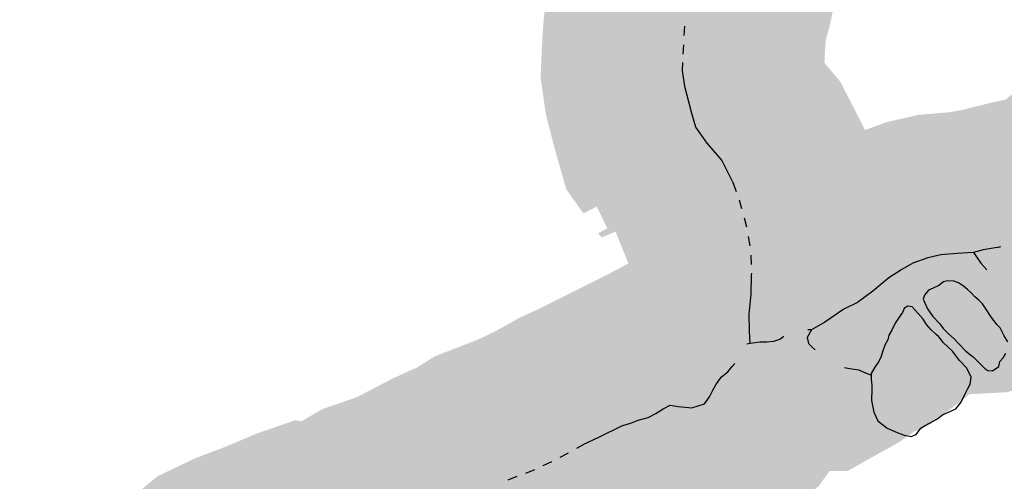
# Model space of a CAD drawing. Units: metres. Extents: x 289880 to 12239203116, y -11280364544 to 1665488.
# Drawn here: x 289883 to 290091, y 1664967 to 1665065 of the extents above; entities that cross this region are included whole.
import ezdxf

# ---------------------------------------------------------------- set-up
doc = ezdxf.new("R2010")
doc.units = ezdxf.units.M
doc.header["$LTSCALE"] = 5
doc.header["$MEASUREMENT"] = 0
doc.linetypes.add('CONTINUO', pattern=[0])
doc.layers.add('PU - Arroio', color=151, linetype='Continuous')
doc.layers.add('PU - Hachura da APP', color=135, linetype='CONTINUO')

msp = doc.modelspace()

# ---------------------------------------------------------------- hatches: boundary and pattern name
at = {"layer": 'PU - Hachura da APP', "true_color": 0x2776bb, "transparency": 33554470}
h = msp.add_hatch(color=152, dxfattribs=at)
h.dxf.hatch_style = 1
h.paths.add_polyline_path([(290065.885, 1665096.657), (290060.099, 1665114.605), (290058.152, 1665117.274), (290058.898, 1665118.642), (290061.339, 1665123.51), (290065.364, 1665128.912), (290065.462, 1665129.055), (290071.522, 1665138.162), (290073.962, 1665144.233), (290074.057, 1665144.34), (290076.056, 1665147.221), (290080.93, 1665152.461), (290085.121, 1665157.392), (290039.407, 1665196.253), (290036.083, 1665192.342), (290029.205, 1665184.948), (290026.803, 1665181.486), (290022.17, 1665176.264), (290018.053, 1665166.017), (290015.989, 1665163.003), (290010.139, 1665155.259), (290005.727, 1665146.46), (290004.62, 1665144.43), (290002.897, 1665143.039), (289983.58, 1665122.337), (289995.547, 1665101.85), (289998.225, 1665094.933), (289999.9, 1665093.1), (289998.448, 1665088.604), (289996.993, 1665082.599), (289994.278, 1665069.457), (289993.76, 1665065.662), (289993.455, 1665061.231), (289993.267, 1665057.423), (289993.082, 1665052.925), (289994.188, 1665045.138), (289996.184, 1665037.475), (289998.536, 1665029.217), (290002.162, 1665024.131), (290005.008, 1665025.561), (290007.243, 1665020.914), (290005.258, 1665019.916), (290006.013, 1665019.03), (290007.561, 1665019.667), (290008.956, 1665020.265), (290011.737, 1665013.439), (290042.403, 1665029.938), (290044.831, 1665031.069), (290044.861, 1665031.092), (290049.113, 1665034.662), (290054.237, 1665037.959), (290059.534, 1665040.909), (290061.926, 1665041.779), (290056.58, 1665052.192), (290053.371, 1665055.96), (290053.273, 1665056.337), (290053.42, 1665058.968), (290053.547, 1665060.944), (290054.269, 1665063.445), (290054.626, 1665065.009), (290055.545, 1665069.458), (290056.233, 1665072.297), (290056.447, 1665072.961), (290057.004, 1665073.972), (290057.006, 1665073.973), (290060.837, 1665080.579)])
h = msp.add_hatch(color=152, dxfattribs=at)
h.dxf.hatch_style = 1
h.paths.add_polyline_path([(290045.929, 1664970.876), (290046.693, 1664969.028), (290035.904, 1664964.571), (290035.141, 1664966.42)], flags=16)
h.paths.add_polyline_path([(290046.693, 1664969.028), (290045.929, 1664970.876), (290035.141, 1664966.42), (290035.904, 1664964.571)], flags=16)
h.paths.add_polyline_path([(290284.744, 1664888.441), (290284.744, 1664903.593), (290283.596, 1664907.426), (290281.727, 1664911.531), (290278.179, 1664919.324), (290266.458, 1664928.324), (290256.307, 1664933.458), (290255.926, 1664934.778), (290254.891, 1664937.107), (290252.207, 1664943.047), (290248.021, 1664947.949), (290246.161, 1664950.148), (290243.195, 1664953.55), (290242.043, 1664955.898), (290241.055, 1664957.132), (290240.745, 1664958.025), (290234.809, 1664973.501), (290234.665, 1664975.167), (290233.145, 1664983.82), (290227.131, 1664994.208), (290218.443, 1665003.547), (290217.376, 1665004.06), (290199.057, 1665028.085), (290197.264, 1665030.116), (290196.312, 1665031.089), (290193.803, 1665034.923), (290187.554, 1665042.034), (290184.594, 1665044.974), (290182.833, 1665047.041), (290178.899, 1665050.575), (290173.317, 1665054.546), (290165.936, 1665058.127), (290161.776, 1665059.632), (290156.095, 1665061.413), (290150.086, 1665062.882), (290138.698, 1665064.492), (290137.525, 1665064.544), (290133.546, 1665064.684), (290124.822, 1665064.466), (290114.03, 1665062.112), (290107.244, 1665058.504), (290104.747, 1665056.773), (290099.839, 1665054.12), (290093.985, 1665050.157), (290091.647, 1665048.266), (290088.859, 1665047.673), (290083.307, 1665046.305), (290082.678, 1665046.108), (290079.624, 1665045.58), (290079.115, 1665045.552), (290073.151, 1665045.032), (290066.557, 1665043.526), (290059.358, 1665040.909), (290054.061, 1665037.959), (290048.937, 1665034.662), (290044.662, 1665031.073), (290042.227, 1665029.938), (290007.686, 1665011.355), (289992.313, 1665003.67), (289988.574, 1665001.957), (289983.206, 1664998.953), (289979.63, 1664997.27), (289970.615, 1664993.78), (289966.762, 1664991.343), (289965.816, 1664990.948), (289961.757, 1664989.103), (289957.25, 1664986.753), (289954.421, 1664985.277), (289952.953, 1664984.693), (289946.887, 1664982.626), (289942.379, 1664979.998), (289940.98, 1664980.207), (289932.746, 1664977.333), (289926.509, 1664974.692), (289924.92, 1664974.082), (289919.94, 1664972.199), (289911.818, 1664968.316), (289903.884, 1664961.749), (289897.178, 1664952.866), (289894.741, 1664945.312), (289882.602, 1664925.855), (289882.602, 1664879.421), (289885.871, 1664877.725), (289897.054, 1664875.225), (289912.62, 1664876.192), (289927.264, 1664885.58), (289933.997, 1664891.675), (289937.294, 1664895.238), (289946.338, 1664902.78), (289950.339, 1664919.141), (289950.444, 1664919.621), (289965.539, 1664923.589), (289974.262, 1664928.596), (289979.461, 1664930.667), (289984.995, 1664933.553), (289988.063, 1664935.153), (289989.795, 1664935.94), (289994.551, 1664937.926), (289997.736, 1664939.94), (290003.266, 1664942.081), (290014.932, 1664947.571), (290021.427, 1664951.063), (290029.598, 1664954.228), (290031.044, 1664954.968), (290033.909, 1664954.214), (290036.58, 1664955.044), (290052.043, 1664966.193), (290054.369, 1664969.433), (290058.141, 1664969.428), (290069.072, 1664975.531), (290072.226, 1664977.722), (290075.64, 1664979.312), (290081.993, 1664984.071), (290083.967, 1664985.729), (290092.105, 1664986.184), (290099.475, 1664988.494), (290102.282, 1664989.186), (290106.081, 1664989.994), (290109.418, 1664990.99), (290114.855, 1664992.45), (290121.708, 1664995.084), (290127.452, 1665000.058), (290129.732, 1665001.901), (290131, 1665002.76), (290134.432, 1665004.615), (290137.115, 1665004.311), (290141.542, 1665003.169), (290143.825, 1665000.901), (290145.928, 1664998.508), (290149.288, 1664993.374), (290152.937, 1664989.612), (290154.701, 1664987.263), (290156.038, 1664982.421), (290156.384, 1664981.464), (290156.945, 1664976.75), (290164.547, 1664963.402), (290175.256, 1664956.692), (290177.406, 1664955.771), (290177.847, 1664954.178), (290179.02, 1664951.285), (290180.008, 1664948.836), (290181.838, 1664944.065), (290184.905, 1664936.81), (290189.211, 1664927.064), (290196.835, 1664915.423), (290197.699, 1664914.432), (290198.42, 1664906.492), (290198.244, 1664904.185), (290198.244, 1664903.04), (290201.191, 1664892.445), (290207.394, 1664884.83), (290208.154, 1664876.531), (290209.599, 1664871.255), (290210.22, 1664869.164), (290211.105, 1664864.514), (290214.324, 1664857.335), (290216.505, 1664853.765), (290218.055, 1664851.346), (290219.596, 1664849.27), (290223.398, 1664843.52), (290224.742, 1664836.045), (290228.942, 1664826.053), (290236.501, 1664818.272), (290242.132, 1664813.995), (290281.092, 1664787.927), (290294.63, 1664781.534), (290300.927, 1664783.05), (290315.139, 1664845.067), (290309.354, 1664845.197), (290301.828, 1664844.942), (290298.622, 1664846.699), (290292.277, 1664848.812), (290284.849, 1664857.048), (290284.744, 1664857.133)])

# ---------------------------------------------------------------- linework, layer by layer
at = {"layer": 'PU - Arroio'}
for p, q in [((290086.914, 1665016.365), (290084.863, 1665015.815)), ((290089.925, 1665016.885), (290086.914, 1665016.365)), ((290084.863, 1665015.815), (290086.434, 1665013.574)), ((290086.434, 1665013.574), (290087.71, 1665012.136)), ((290032.763, 1664990.505), (290033.709, 1664991.608)), ((290032.763, 1664990.505), (290033.709, 1664991.608)), ((290033.709, 1664991.608), (290034.263, 1664992.256)), ((290033.709, 1664991.608), (290034.263, 1664992.256)), ((290031.342, 1664989.394), (290032.763, 1664990.505)), ((290031.342, 1664989.394), (290032.763, 1664990.505)), ((290027.851, 1664983.692), (290028.921, 1664985.183)), ((290027.851, 1664983.692), (290028.921, 1664985.183)), ((290028.921, 1664985.183), (290029.592, 1664986.613)), ((290028.921, 1664985.183), (290029.592, 1664986.613)), ((290019.057, 1664982.652), (290020.558, 1664983.442)), ((290019.057, 1664982.652), (290020.558, 1664983.442)), ((290025.18, 1664982.862), (290027.851, 1664983.692)), ((290025.18, 1664982.862), (290027.851, 1664983.692)), ((290013.795, 1664980.211), (290015.886, 1664980.821)), ((290013.795, 1664980.211), (290015.886, 1664980.821)), ((290015.886, 1664980.821), (290017.547, 1664981.671)), ((290015.886, 1664980.821), (290017.547, 1664981.671)), ((290017.547, 1664981.671), (290019.057, 1664982.652)), ((290017.547, 1664981.671), (290019.057, 1664982.652)), ((290005.445, 1664976.606), (290010.334, 1664979.05)), ((290005.445, 1664976.606), (290010.334, 1664979.05)), ((290010.334, 1664979.05), (290012.375, 1664979.661)), ((290010.334, 1664979.05), (290012.375, 1664979.661)), ((290012.375, 1664979.661), (290013.795, 1664980.211)), ((290012.375, 1664979.661), (290013.795, 1664980.211)), ((290002.131, 1664975.089), (290005.445, 1664976.606)), ((290002.131, 1664975.089), (290005.445, 1664976.606))]:
    msp.add_line(p, q, dxfattribs=at)
for points in [[(290023.548, 1665061.922), (290023.675, 1665063.889)], [(290023.548, 1665061.922), (290023.675, 1665063.889)], [(290023.315, 1665057.925), (290023.426, 1665059.912)], [(290023.315, 1665057.925), (290023.426, 1665059.912)], [(290033.783, 1665030.911), (290031.482, 1665035.393), (290028.381, 1665039.034), (290025.97, 1665042.415), (290025.13, 1665045.366), (290023.649, 1665051.049), (290023.169, 1665054.43), (290023.242, 1665056.193)], [(290033.783, 1665030.911), (290031.482, 1665035.393), (290028.381, 1665039.034), (290025.97, 1665042.415), (290025.13, 1665045.366), (290023.649, 1665051.049), (290023.169, 1665054.43), (290023.242, 1665056.193)], [(290033.786, 1665030.926), (290034.571, 1665028.759)], [(290033.786, 1665030.926), (290034.571, 1665028.759)], [(290035.782, 1665025.063), (290035.231, 1665026.953)], [(290035.782, 1665025.063), (290035.231, 1665026.953)], [(290036.793, 1665021.214), (290036.313, 1665023.12)], [(290036.793, 1665021.214), (290036.313, 1665023.12)], [(290037.53, 1665017.229), (290037.165, 1665019.245)], [(290037.53, 1665017.229), (290037.165, 1665019.245)], [(290089.925, 1665016.885), (290090.702, 1665017.129)], [(290037.81, 1665013.277), (290037.733, 1665015.257)], [(290037.81, 1665013.277), (290037.733, 1665015.257)], [(290084.833, 1665015.815), (290081.432, 1665015.625), (290077.991, 1665015.325), (290075.23, 1665014.694), (290072.038, 1665013.534), (290069.667, 1665012.213), (290066.946, 1665010.463), (290063.515, 1665007.582), (290060.324, 1665005.191), (290057.403, 1665003.83), (290053.341, 1665001.009), (290050.51, 1664999.428), (290049.771, 1664999.428)], [(290037.515, 1664996.557), (290037.415, 1664999.038), (290037.345, 1665002.76), (290037.705, 1665007.011), (290037.835, 1665011.003)], [(290037.515, 1664996.557), (290037.415, 1664999.038), (290037.345, 1665002.76), (290037.705, 1665007.011), (290037.835, 1665011.003)], [(290037.835, 1665011.003), (290037.849, 1665011.428)], [(290037.835, 1665011.003), (290037.849, 1665011.428)], [(290084.393, 1665007.231), (290083.633, 1665008.002), (290082.763, 1665008.702), (290081.732, 1665009.412), (290080.702, 1665009.772), (290079.371, 1665009.832), (290078.541, 1665009.582), (290077.561, 1665008.812), (290076.36, 1665008.222), (290075.36, 1665007.842), (290074.499, 1665006.801), (290074.219, 1665005.921), (290075.17, 1665003.9), (290076.3, 1665002.219), (290077.721, 1665000.709), (290078.461, 1664999.718), (290079.531, 1664998.638), (290080.752, 1664997.578), (290081.802, 1664996.427), (290083.293, 1664994.877), (290084.893, 1664993.576), (290086.284, 1664992.195), (290087.304, 1664991.205), (290087.925, 1664990.745), (290088.905, 1664990.705), (290090.256, 1664991.655), (290090.456, 1664992.716), (290091.156, 1664993.496), (290091.726, 1664994.456)], [(290092.156, 1664996.877), (290091.411, 1664998.166), (290090.956, 1664998.968), (290090.526, 1664999.809), (290089.945, 1665000.499), (290088.725, 1665002.039), (290087.514, 1665003.86), (290086.774, 1665004.941), (290086.004, 1665005.691), (290085.154, 1665006.381), (290084.393, 1665007.231)], [(290082.953, 1664985.573), (290083.703, 1664986.923), (290084.153, 1664987.854), (290084.373, 1664989.374), (290083.493, 1664991.245), (290081.932, 1664992.866), (290080.412, 1664994.857), (290078.451, 1664996.697), (290078.081, 1664997.207), (290077.541, 1664997.908), (290076.94, 1664998.388), (290075.9, 1664999.438), (290074.949, 1665000.569), (290074.189, 1665001.659), (290073.159, 1665002.88), (290072.519, 1665003.57), (290071.888, 1665004.32), (290070.878, 1665004.4), (290070.208, 1665003.93), (290069.837, 1665003.06), (290069.147, 1665002.069), (290068.277, 1665000.829), (290067.537, 1664999.318), (290066.946, 1664998.298), (290066.696, 1664997.257), (290066.066, 1664996.147), (290065.616, 1664994.747), (290065.216, 1664993.556), (290064.675, 1664992.476), (290063.955, 1664991.495), (290063.175, 1664990.105), (290063.175, 1664988.977), (290063.355, 1664987.603), (290063.355, 1664986.963), (290063.328, 1664986.403), (290063.259, 1664984.937), (290063.235, 1664984.432), (290063.735, 1664981.961), (290064.625, 1664980.121), (290066.596, 1664978.55), (290068.727, 1664977.64), (290070.198, 1664977.05), (290071.698, 1664976.759), (290072.709, 1664977.2), (290073.749, 1664978.52), (290074.629, 1664979.13), (290077.29, 1664980.481), (290078.351, 1664981.351), (290081.152, 1664982.632), (290082.292, 1664984.042), (290082.953, 1664985.573)], [(290036.824, 1664996.417), (290037.515, 1664996.557), (290038.015, 1664996.657), (290039.646, 1664996.877), (290041.046, 1664996.887), (290042.517, 1664997.027), (290043.847, 1664997.438), (290044.652, 1664998.096)], [(290036.824, 1664996.417), (290037.515, 1664996.557), (290038.015, 1664996.657), (290039.646, 1664996.877), (290041.046, 1664996.887), (290042.517, 1664997.027), (290043.847, 1664997.438), (290044.652, 1664998.096)], [(290050.51, 1664999.428), (290049.629, 1664997.748), (290049.89, 1664996.517), (290050.66, 1664995.697), (290051.312, 1664995.186)], [(290050.51, 1664999.428), (290049.629, 1664997.748), (290049.89, 1664996.517), (290050.66, 1664995.697), (290051.312, 1664995.186)], [(290057.503, 1664991.415), (290058.58, 1664991.186), (290060.595, 1664990.888), (290061.739, 1664990.385), (290063.228, 1664989.813)], [(290029.592, 1664986.613), (290030.272, 1664987.744), (290031.342, 1664989.394)], [(290029.592, 1664986.613), (290030.272, 1664987.744), (290031.342, 1664989.394)], [(290020.558, 1664983.442), (290022.269, 1664983.152), (290025.18, 1664982.862)], [(290020.558, 1664983.442), (290022.269, 1664983.152), (290025.18, 1664982.862)], [(290000.737, 1664974.287), (290002.155, 1664975.081)], [(290000.737, 1664974.287), (290002.155, 1664975.081)], [(289997.253, 1664972.355), (289998.978, 1664973.311)], [(289997.253, 1664972.355), (289998.978, 1664973.311)], [(289993.623, 1664970.617), (289995.455, 1664971.479)], [(289993.623, 1664970.617), (289995.455, 1664971.479)], [(289986.235, 1664967.589), (289988.126, 1664968.321)], [(289986.235, 1664967.589), (289988.126, 1664968.321)], [(289989.982, 1664969.008), (289991.838, 1664969.752)], [(289989.982, 1664969.008), (289991.838, 1664969.752)]]:
    msp.add_lwpolyline(points, dxfattribs=at)

doc.saveas('drawing.dxf')
